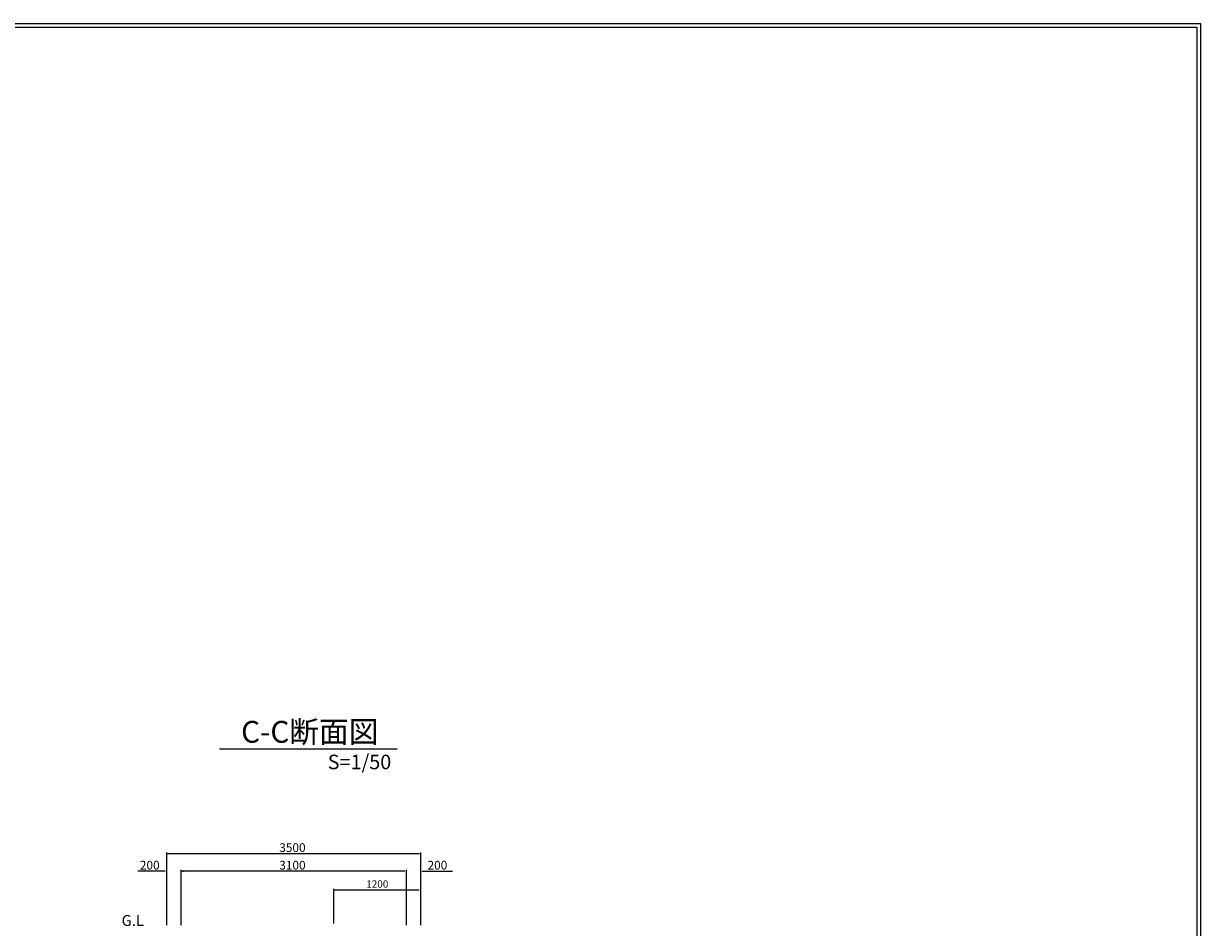
# Model space of a CAD drawing. Extents: x 62860 to 152188, y 4920 to 70284.
# Drawn here: x 86299 to 102510, y 19778 to 32220 of the extents above; entities that cross this region are included whole.
import ezdxf
from ezdxf.enums import TextEntityAlignment as Align

# ---------------------------------------------------------------- set-up
doc = ezdxf.new("R2010")
doc.units = 0
doc.header["$LTSCALE"] = 200
doc.layers.get('0').update_dxf_attribs({"linetype": 'CONTINUOUS'})
doc.layers.get('DEFPOINTS').update_dxf_attribs({"linetype": 'CONTINUOUS'})
doc.styles.get("Standard").update_dxf_attribs({"font": 'TXT', "height": 100, "bigfont": 'EXTFONT'})

msp = doc.modelspace()

# ---------------------------------------------------------------- linework, layer by layer
msp.add_line((88997, 22236), (91448, 22236))
at = {"color": 0, "linetype": 'BYBLOCK'}
for p, q in [((88272, 19809), (88272, 20811)), ((91752, 20793), (88272, 20793)), ((91772, 19809), (91772, 20811)), ((88252, 20551), (87876, 20551)), ((88472, 19809), (88472, 20569)), ((91552, 20551), (88472, 20551)), ((88492, 20551), (88512, 20551)), ((91552, 20551), (91532, 20551)), ((91572, 19809), (91572, 20569)), ((91792, 20551), (92206, 20551)), ((90572, 19833), (90572, 20312)), ((91742, 20292), (90572, 20292))]:
    msp.add_line(p, q, dxfattribs=at)
at = {"color": 1}
for points in [[(62860, 4920), (62860, 32220), (102510, 32220), (102510, 4920)], [(62910, 4970), (62910, 32170), (102460, 32170), (102460, 4970)]]:
    msp.add_lwpolyline(points, close=True, dxfattribs=at)
at = {"color": 0, "linetype": 'BYBLOCK'}
for points in [[(88292, 20796), (88292, 20790), (88272, 20793)], [(91752, 20796), (91752, 20790), (91772, 20793)], [(88252, 20554), (88252, 20548), (88272, 20551)], [(88492, 20554), (88492, 20548), (88472, 20551)], [(88492, 20554), (88492, 20548), (88472, 20551)], [(91552, 20554), (91552, 20548), (91572, 20551)], [(91552, 20554), (91552, 20548), (91572, 20551)], [(91792, 20554), (91792, 20548), (91772, 20551)], [(90602, 20297), (90602, 20287), (90572, 20292)], [(91742, 20297), (91742, 20287), (91772, 20292)]]:
    msp.add_solid(points, dxfattribs=at)
at = {"layer": 'DEFPOINTS', "color": 0, "linetype": 'BYBLOCK'}
for p in [(88272, 20793), (88272, 20551), (88472, 20551), (88472, 20551), (91772, 20551), (91772, 20292)]:
    msp.add_point(p, dxfattribs=at)

# ---------------------------------------------------------------- texts
for s, height, p in [('C-C断面図', 300, (89296, 22321)), ('G.L', 150, (87650, 19799))]:
    msp.add_text(s, height=height).set_placement(p)
at = {"color": 7}
msp.add_text('S=1/50', height=200, dxfattribs=at).set_placement((90489, 21956))
at = {"color": 0, "linetype": 'BYBLOCK'}
for s, height, p in [('3500', 120, (90003, 20877)), ('200', 120, (88038, 20635)), ('3100', 120, (90003, 20635)), ('200', 120, (92000, 20635)), ('1200', 100, (91172, 20376))]:
    msp.add_text(s, height=height, dxfattribs=at).set_placement(p, align=Align.MIDDLE_CENTER)

doc.saveas('drawing.dxf')
